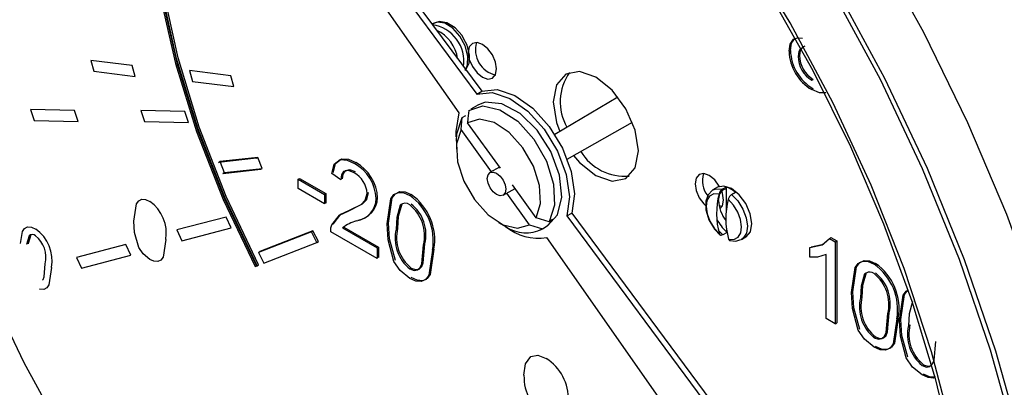
# Model space of a CAD drawing. Units: inches. Extents: x -6319 to -1122, y 323 to 4519.
# Drawn here: x -1937 to -1898, y 4367 to 4381 of the extents above; entities that cross this region are included whole.
import ezdxf

# ---------------------------------------------------------------- set-up
doc = ezdxf.new("R2010")
doc.units = ezdxf.units.IN
doc.header["$MEASUREMENT"] = 0

msp = doc.modelspace()

# ---------------------------------------------------------------- linework, layer by layer
at = {"color": 7, "linetype": 'Continuous', "lineweight": 25}
for p, q in [((-1934.684, 4399.763), (-1919.026, 4378.634)), ((-1919.92, 4377.774), (-1935.114, 4399.4)), ((-1934.882, 4399.649), (-1919.224, 4378.52)), ((-1921.001, 4381.299), (-1920.923, 4381.345)), ((-1920.94, 4381.339), (-1920.968, 4381.322)), ((-1932.977, 4379.658), (-1934.622, 4379.862)), ((-1934.622, 4379.862), (-1934.498, 4379.426)), ((-1932.853, 4379.222), (-1932.977, 4379.658)), ((-1934.498, 4379.426), (-1932.853, 4379.222)), ((-1930.685, 4379.455), (-1930.561, 4379.018)), ((-1929.04, 4379.25), (-1930.685, 4379.455)), ((-1919.686, 4379.525), (-1919.657, 4379.542)), ((-1919.657, 4379.542), (-1919.674, 4379.509)), ((-1930.561, 4379.018), (-1928.916, 4378.814)), ((-1928.916, 4378.814), (-1929.04, 4379.25)), ((-1905.853, 4379.072), (-1905.796, 4379.105)), ((-1919.224, 4378.52), (-1919.026, 4378.634)), ((-1919.177, 4378.08), (-1919.459, 4377.916)), ((-1913.592, 4378.401), (-1916.111, 4376.913)), ((-1937.027, 4377.899), (-1936.88, 4377.461)), ((-1935.268, 4377.858), (-1937.027, 4377.899)), ((-1935.121, 4377.42), (-1935.268, 4377.858)), ((-1932.623, 4377.868), (-1932.476, 4377.429)), ((-1930.863, 4377.827), (-1932.623, 4377.868)), ((-1930.717, 4377.389), (-1930.863, 4377.827)), ((-1936.88, 4377.461), (-1935.121, 4377.42)), ((-1932.476, 4377.429), (-1930.717, 4377.389)), ((-1919.799, 4377.586), (-1919.657, 4377.668)), ((-1918.278, 4375.561), (-1919.589, 4377.378)), ((-1915.616, 4375.929), (-1913.014, 4377.396)), ((-1918.637, 4375.421), (-1919.848, 4377.1)), ((-1920.035, 4376.644), (-1920.035, 4376.317)), ((-1928.012, 4375.961), (-1929.532, 4375.796)), ((-1929.532, 4375.796), (-1929.475, 4375.828)), ((-1927.956, 4375.994), (-1929.475, 4375.828)), ((-1929.465, 4375.803), (-1929.302, 4375.391)), ((-1928.012, 4375.961), (-1927.956, 4375.994)), ((-1927.782, 4375.557), (-1927.956, 4375.994)), ((-1929.359, 4375.359), (-1927.839, 4375.524)), ((-1929.359, 4375.359), (-1929.302, 4375.391)), ((-1929.302, 4375.391), (-1927.782, 4375.557)), ((-1927.839, 4375.524), (-1927.782, 4375.557)), ((-1924.649, 4375.106), (-1925.011, 4375.357)), ((-1918.314, 4375.611), (-1918.695, 4375.386)), ((-1926.353, 4375.127), (-1926.296, 4375.159)), ((-1926.353, 4375.127), (-1925.301, 4374.52)), ((-1926.353, 4374.75), (-1926.353, 4375.127)), ((-1926.296, 4375.159), (-1925.245, 4374.552)), ((-1925.301, 4374.143), (-1926.353, 4374.75)), ((-1925.301, 4374.52), (-1925.245, 4374.552)), ((-1925.245, 4374.552), (-1925.245, 4374.175)), ((-1918.175, 4374.486), (-1917.696, 4374.756)), ((-1917.116, 4373.313), (-1918.024, 4374.571)), ((-1916.857, 4373.592), (-1917.799, 4374.897)), ((-1909.624, 4374.802), (-1909.8, 4374.7)), ((-1909.8, 4374.7), (-1909.786, 4374.708)), ((-1909.274, 4374.812), (-1909.421, 4374.727)), ((-1909.274, 4374.812), (-1909.266, 4373.865)), ((-1909.054, 4374.519), (-1908.906, 4374.604)), ((-1925.301, 4374.52), (-1925.301, 4374.143)), ((-1925.245, 4374.175), (-1925.301, 4374.208)), ((-1921.893, 4374.478), (-1921.836, 4374.511)), ((-1915.623, 4373.66), (-1915.425, 4373.774)), ((-1915.425, 4373.774), (-1906.396, 4361.59)), ((-1929.215, 4373.616), (-1931.183, 4373.101)), ((-1929.016, 4373.184), (-1929.215, 4373.616)), ((-1918.353, 4373.402), (-1918.07, 4373.239)), ((-1916.199, 4373.513), (-1916.34, 4373.431)), ((-1915.623, 4373.66), (-1906.594, 4361.476)), ((-1931.183, 4373.101), (-1930.983, 4372.669)), ((-1930.983, 4372.669), (-1929.016, 4373.184)), ((-1925.816, 4373.034), (-1927.929, 4372.206)), ((-1925.76, 4373.066), (-1927.872, 4372.239)), ((-1925.816, 4373.034), (-1925.76, 4373.066)), ((-1925.598, 4372.607), (-1925.816, 4373.034)), ((-1925.542, 4372.64), (-1925.76, 4373.066)), ((-1923.198, 4371.966), (-1925.048, 4373.033)), ((-1924.582, 4373.183), (-1923.198, 4372.384)), ((-1924.525, 4373.216), (-1923.142, 4372.417)), ((-1916.68, 4373.101), (-1916.397, 4373.264)), ((-1916.6, 4373.153), (-1916.458, 4373.235)), ((-1909.259, 4372.992), (-1909.407, 4372.906)), ((-1909.26, 4373.101), (-1909.259, 4372.992)), ((-1927.711, 4371.78), (-1925.598, 4372.607)), ((-1925.603, 4372.616), (-1925.542, 4372.64)), ((-1925.598, 4372.607), (-1925.542, 4372.64)), ((-1907.664, 4360.328), (-1916.426, 4372.799)), ((-1908.66, 4372.725), (-1908.674, 4372.718)), ((-1908.66, 4372.725), (-1908.484, 4372.827)), ((-1905.153, 4372.767), (-1904.919, 4372.632)), ((-1905.096, 4372.799), (-1904.863, 4372.665)), ((-1904.919, 4372.632), (-1904.863, 4372.665)), ((-1904.919, 4372.632), (-1904.919, 4369.366)), ((-1904.863, 4372.665), (-1904.863, 4369.398)), ((-1933.227, 4372.526), (-1935.195, 4372.011)), ((-1933.027, 4372.093), (-1933.227, 4372.526)), ((-1927.929, 4372.206), (-1927.872, 4372.239)), ((-1927.929, 4372.206), (-1927.711, 4371.78)), ((-1923.198, 4372.384), (-1923.198, 4371.966)), ((-1923.142, 4372.417), (-1923.142, 4371.998)), ((-1920.986, 4372.299), (-1920.93, 4372.332)), ((-1905.935, 4372.016), (-1905.935, 4372.402)), ((-1935.195, 4372.011), (-1934.995, 4371.578)), ((-1934.995, 4371.578), (-1933.027, 4372.093)), ((-1923.142, 4371.998), (-1923.198, 4372.031)), ((-1905.282, 4369.575), (-1905.282, 4372.12)), ((-1928.068, 4371.64), (-1927.981, 4371.674)), ((-1927.981, 4371.674), (-1927.924, 4371.707)), ((-1921.893, 4371.547), (-1921.836, 4371.579)), ((-1903.367, 4371.736), (-1903.311, 4371.769)), ((-1903.748, 4371.355), (-1903.691, 4371.388)), ((-1904.919, 4369.366), (-1905.282, 4369.575)), ((-1902.461, 4369.557), (-1902.404, 4369.59)), ((-1904.919, 4369.366), (-1904.863, 4369.398)), ((-1901.997, 4369.291), (-1901.94, 4369.323)), ((-1903.367, 4368.805), (-1903.311, 4368.838))]:
    msp.add_line(p, q, dxfattribs=at)
at = {"color": 8, "linetype": 'Continuous', "lineweight": 25}
for p, q in [((-1909.849, 4374.667), (-1909.8, 4374.7)), ((-1909.407, 4372.906), (-1909.581, 4373.077))]:
    msp.add_line(p, q, dxfattribs=at)
at = {"color": 8, "linetype": 'Continuous', "lineweight": 25, "flags": 128}
for points in [[(-1899.69, 4334.609), (-1898.279, 4336.253), (-1896.914, 4338.35), (-1895.778, 4340.71), (-1894.881, 4343.313), (-1894.23, 4346.138), (-1893.829, 4349.162), (-1893.683, 4352.362), (-1893.793, 4355.711), (-1894.157, 4359.183), (-1894.773, 4362.749), (-1895.636, 4366.38), (-1896.738, 4370.049), (-1898.071, 4373.724), (-1899.625, 4377.377), (-1901.386, 4380.977), (-1903.341, 4384.497), (-1905.473, 4387.907), (-1907.766, 4391.18), (-1910.201, 4394.291), (-1912.759, 4397.213), (-1915.418, 4399.923), (-1918.158, 4402.4), (-1920.957, 4404.623)], [(-1941.097, 4403.876), (-1941.957, 4402.041), (-1942.773, 4399.612), (-1943.343, 4396.964), (-1943.661, 4394.122), (-1943.725, 4391.111), (-1943.534, 4387.96), (-1943.089, 4384.698), (-1942.396, 4381.356), (-1941.46, 4377.965), (-1940.289, 4374.557), (-1938.896, 4371.163), (-1937.294, 4367.815), (-1935.496, 4364.544), (-1933.519, 4361.382), (-1931.384, 4358.357), (-1929.108, 4355.498), (-1926.714, 4352.831), (-1924.223, 4350.381), (-1921.66, 4348.172), (-1919.047, 4346.223), (-1916.41, 4344.554)], [(-1919.664, 4379.495), (-1919.587, 4379.678), (-1919.573, 4380.033), (-1919.681, 4380.437), (-1919.894, 4380.827), (-1920.179, 4381.145), (-1920.493, 4381.342), (-1920.789, 4381.389), (-1920.94, 4381.339)], [(-1909.786, 4374.708), (-1909.668, 4374.747), (-1909.421, 4374.727)], [(-1909.054, 4374.519), (-1908.805, 4374.258), (-1908.603, 4373.936), (-1908.472, 4373.589), (-1908.424, 4373.256), (-1908.467, 4372.974), (-1908.594, 4372.774), (-1908.66, 4372.725)]]:
    msp.add_lwpolyline(points, dxfattribs=at)
at = {"color": 7, "linetype": 'Continuous', "lineweight": 25, "flags": 128}
for points in [[(-1898.78, 4340.025), (-1897.761, 4342.453), (-1896.987, 4345.119), (-1896.465, 4347.999), (-1896.199, 4351.069), (-1896.193, 4354.303), (-1896.445, 4357.674), (-1896.953, 4361.152), (-1897.714, 4364.708), (-1898.721, 4368.311), (-1899.964, 4371.931), (-1901.435, 4375.537), (-1903.119, 4379.099), (-1905.003, 4382.585), (-1907.071, 4385.966), (-1909.305, 4389.213), (-1911.685, 4392.298), (-1914.192, 4395.196), (-1916.805, 4397.881), (-1919.5, 4400.331), (-1922.255, 4402.524)], [(-1922.247, 4402.769), (-1919.47, 4400.558), (-1916.753, 4398.088), (-1914.12, 4395.382), (-1911.592, 4392.46), (-1909.193, 4389.35), (-1906.941, 4386.077), (-1904.857, 4382.668), (-1902.957, 4379.154), (-1901.259, 4375.564), (-1899.777, 4371.929), (-1898.523, 4368.28), (-1897.508, 4364.647), (-1896.741, 4361.063), (-1896.229, 4357.557), (-1895.975, 4354.159), (-1895.982, 4350.899), (-1896.249, 4347.804), (-1896.775, 4344.9), (-1897.556, 4342.213), (-1898.583, 4339.766)], [(-1931.265, 4393.921), (-1931.845, 4392.045), (-1932.219, 4389.869), (-1932.346, 4387.516), (-1932.225, 4385.02), (-1931.857, 4382.414), (-1931.247, 4379.736), (-1930.404, 4377.022), (-1929.339, 4374.311), (-1928.068, 4371.64)], [(-1931.236, 4393.881), (-1931.788, 4392.077), (-1932.162, 4389.902), (-1932.29, 4387.549), (-1932.168, 4385.053), (-1931.8, 4382.447), (-1931.19, 4379.769), (-1930.347, 4377.055), (-1929.282, 4374.344), (-1928.011, 4371.673)], [(-1927.981, 4371.674), (-1929.275, 4374.399), (-1930.352, 4377.165), (-1931.197, 4379.931), (-1931.797, 4382.657), (-1932.142, 4385.303), (-1932.229, 4387.829), (-1932.056, 4390.2), (-1931.626, 4392.38), (-1931.17, 4393.786)], [(-1927.924, 4371.707), (-1929.218, 4374.431), (-1930.296, 4377.197), (-1931.14, 4379.963), (-1931.74, 4382.689), (-1932.086, 4385.335), (-1932.173, 4387.862), (-1932, 4390.233), (-1931.569, 4392.412), (-1931.141, 4393.745)], [(-1904.869, 4339.577), (-1903.366, 4341.119), (-1902.07, 4342.938), (-1900.995, 4345.017), (-1900.151, 4347.336), (-1899.545, 4349.873), (-1899.184, 4352.606), (-1899.07, 4355.508), (-1899.204, 4358.552), (-1899.586, 4361.711), (-1900.211, 4364.954), (-1901.075, 4368.251), (-1902.168, 4371.571), (-1903.481, 4374.884), (-1905.002, 4378.158), (-1906.716, 4381.363), (-1908.606, 4384.469)], [(-1907.472, 4382.411), (-1905.809, 4379.454), (-1904.31, 4376.425), (-1902.991, 4373.352), (-1901.861, 4370.263), (-1900.931, 4367.185), (-1900.208, 4364.145), (-1899.697, 4361.172), (-1899.401, 4358.293), (-1899.322, 4355.532), (-1899.456, 4352.916), (-1899.8, 4350.466), (-1900.348, 4348.203), (-1901.092, 4346.145), (-1902.024, 4344.304), (-1903.135, 4342.692), (-1904.423, 4341.314), (-1905.888, 4340.178)], [(-1919.748, 4380.738), (-1919.806, 4380.848), (-1920.085, 4381.16), (-1920.416, 4381.362), (-1920.711, 4381.408), (-1920.951, 4381.332), (-1920.97, 4381.313)], [(-1919.694, 4379.465), (-1919.639, 4379.509), (-1919.53, 4379.748), (-1919.51, 4380.072), (-1919.604, 4380.466), (-1919.748, 4380.738)], [(-1918.43, 4379.518), (-1918.473, 4379.793), (-1918.596, 4380.076), (-1918.78, 4380.323), (-1918.996, 4380.498), (-1919.212, 4380.573), (-1919.396, 4380.538), (-1919.519, 4380.396), (-1919.562, 4380.171), (-1919.519, 4379.896), (-1919.396, 4379.614), (-1919.212, 4379.366), (-1918.996, 4379.192), (-1918.78, 4379.116), (-1918.596, 4379.152), (-1918.473, 4379.293), (-1918.43, 4379.518)], [(-1906.762, 4380.224), (-1906.723, 4380.511), (-1906.589, 4380.706), (-1906.424, 4380.766), (-1906.225, 4380.743)], [(-1906.706, 4380.256), (-1906.666, 4380.544), (-1906.533, 4380.739), (-1906.532, 4380.739)], [(-1906.303, 4380.333), (-1906.373, 4380.221), (-1906.4, 4380.022)], [(-1906.135, 4380.423), (-1906.229, 4380.394), (-1906.316, 4380.254), (-1906.343, 4380.055)], [(-1912.773, 4376.252), (-1912.903, 4377.077), (-1913.271, 4377.925), (-1913.821, 4378.668), (-1914.471, 4379.192), (-1915.12, 4379.418), (-1915.671, 4379.311), (-1916.038, 4378.887), (-1916.168, 4378.212), (-1916.038, 4377.387), (-1915.912, 4377.03)], [(-1919.224, 4378.52), (-1918.603, 4378.58), (-1917.899, 4378.346), (-1917.183, 4377.842), (-1916.529, 4377.118), (-1916.002, 4376.248), (-1915.655, 4375.319), (-1915.525, 4374.427), (-1915.623, 4373.66)], [(-1919.026, 4378.634), (-1918.405, 4378.695), (-1917.701, 4378.461), (-1916.985, 4377.956), (-1916.331, 4377.232), (-1915.804, 4376.362), (-1915.457, 4375.434), (-1915.327, 4374.541), (-1915.425, 4373.774)], [(-1905.295, 4378.569), (-1905.551, 4378.568), (-1905.856, 4378.697)], [(-1916.397, 4373.264), (-1915.997, 4373.701), (-1915.824, 4374.411), (-1915.916, 4375.292), (-1916.262, 4376.224), (-1916.813, 4377.081), (-1917.495, 4377.749), (-1918.217, 4378.135), (-1918.881, 4378.19), (-1919.177, 4378.08)], [(-1920.045, 4376.819), (-1920.049, 4377.03), (-1919.92, 4377.774)], [(-1919.539, 4377.865), (-1919.572, 4377.544), (-1919.589, 4377.378)], [(-1919.539, 4377.865), (-1918.978, 4378.046), (-1918.299, 4377.896), (-1917.589, 4377.432), (-1916.942, 4376.717), (-1916.443, 4375.844), (-1916.157, 4374.927), (-1916.121, 4374.086), (-1916.34, 4373.431)], [(-1920.035, 4376.644), (-1920.018, 4376.932), (-1919.799, 4377.586)], [(-1919.848, 4377.1), (-1919.831, 4377.265), (-1919.799, 4377.586)], [(-1916.857, 4373.592), (-1916.681, 4374.154), (-1916.718, 4374.868), (-1916.964, 4375.643), (-1917.387, 4376.38), (-1917.933, 4376.985), (-1918.532, 4377.382), (-1919.109, 4377.518), (-1919.589, 4377.378)], [(-1919.848, 4377.1), (-1920.024, 4376.537), (-1919.986, 4375.823), (-1919.74, 4375.048), (-1919.318, 4374.311), (-1918.772, 4373.706), (-1918.172, 4373.309), (-1917.596, 4373.173), (-1917.116, 4373.313)], [(-1915.358, 4376.074), (-1915.12, 4375.797), (-1914.471, 4375.273), (-1913.821, 4375.047), (-1913.271, 4375.154), (-1912.903, 4375.577), (-1912.773, 4376.252)], [(-1925.011, 4375.357), (-1924.915, 4375.722), (-1924.67, 4375.907), (-1924.399, 4375.887), (-1924.105, 4375.755)], [(-1924.955, 4375.39), (-1924.859, 4375.754), (-1924.614, 4375.939), (-1924.343, 4375.919), (-1924.048, 4375.788)], [(-1924.113, 4375.383), (-1924.342, 4375.472), (-1924.533, 4375.432), (-1924.622, 4375.299), (-1924.649, 4375.106)], [(-1924.056, 4375.415), (-1924.286, 4375.504), (-1924.477, 4375.465), (-1924.566, 4375.332), (-1924.592, 4375.139)], [(-1918.434, 4375.361), (-1918.293, 4375.248), (-1918.174, 4375.087), (-1918.094, 4374.903), (-1918.066, 4374.725), (-1918.094, 4374.578), (-1918.174, 4374.486), (-1918.293, 4374.463), (-1918.434, 4374.512), (-1918.574, 4374.626), (-1918.694, 4374.787), (-1918.773, 4374.97), (-1918.801, 4375.149), (-1918.773, 4375.295), (-1918.694, 4375.387), (-1918.574, 4375.41), (-1918.434, 4375.361)], [(-1909.538, 4374.838), (-1909.545, 4374.851), (-1909.729, 4375.098), (-1909.945, 4375.273), (-1910.162, 4375.348), (-1910.345, 4375.313), (-1910.468, 4375.171), (-1910.511, 4374.946), (-1910.468, 4374.671), (-1910.345, 4374.389), (-1910.162, 4374.141), (-1910.082, 4374.065)], [(-1924.358, 4373.856), (-1923.833, 4374.117), (-1923.669, 4374.286), (-1923.597, 4374.556)], [(-1924.301, 4373.889), (-1923.776, 4374.15), (-1923.612, 4374.319), (-1923.541, 4374.589)], [(-1922.799, 4373.346), (-1922.648, 4374.346), (-1922.526, 4374.514), (-1922.35, 4374.6), (-1922.131, 4374.583), (-1921.893, 4374.478)], [(-1922.743, 4373.379), (-1922.591, 4374.379), (-1922.469, 4374.546), (-1922.294, 4374.633), (-1922.074, 4374.616), (-1921.836, 4374.511)], [(-1909.779, 4374.704), (-1909.811, 4374.693), (-1909.995, 4374.505), (-1910.083, 4374.249), (-1910.079, 4373.904), (-1909.958, 4373.505), (-1909.735, 4373.135), (-1909.492, 4372.884)], [(-1909.555, 4374.534), (-1909.764, 4374.542), (-1909.931, 4374.454), (-1910.038, 4374.28), (-1910.074, 4374.037), (-1910.034, 4373.751), (-1909.923, 4373.453), (-1909.753, 4373.175), (-1909.542, 4372.945)], [(-1908.484, 4372.827), (-1908.479, 4372.83), (-1908.307, 4373.034), (-1908.248, 4373.358), (-1908.312, 4373.75), (-1908.49, 4374.153), (-1908.753, 4374.503), (-1909.062, 4374.749), (-1909.37, 4374.853), (-1909.624, 4374.802)], [(-1909.578, 4374.272), (-1909.529, 4374.539), (-1909.387, 4374.707), (-1909.273, 4374.749)], [(-1909.379, 4374.293), (-1909.422, 4374.568), (-1909.452, 4374.656)], [(-1932.901, 4373.449), (-1932.795, 4374.149), (-1932.709, 4374.266), (-1932.586, 4374.327), (-1932.433, 4374.315), (-1932.266, 4374.241)], [(-1909.522, 4373.941), (-1909.422, 4374.068), (-1909.379, 4374.293)], [(-1909.174, 4372.737), (-1908.965, 4372.728), (-1908.798, 4372.816), (-1908.691, 4372.99), (-1908.656, 4373.233), (-1908.695, 4373.519), (-1908.806, 4373.817), (-1908.976, 4374.095), (-1909.187, 4374.325)], [(-1925.01, 4373.302), (-1924.702, 4373.698), (-1924.358, 4373.856)], [(-1924.953, 4373.334), (-1924.645, 4373.731), (-1924.301, 4373.889)], [(-1922.273, 4374.097), (-1922.417, 4373.602), (-1922.437, 4373.138)], [(-1922.216, 4374.13), (-1922.36, 4373.635), (-1922.38, 4373.171)], [(-1909.557, 4374.081), (-1909.446, 4374.054), (-1909.429, 4374.053)], [(-1932.708, 4372.401), (-1932.874, 4373.005), (-1932.901, 4373.449)], [(-1922.468, 4371.882), (-1922.705, 4372.744), (-1922.743, 4373.379)], [(-1916.34, 4373.431), (-1916.681, 4373.537), (-1916.857, 4373.592)], [(-1937.422, 4372.556), (-1937.348, 4373.044), (-1937.262, 4373.161), (-1937.14, 4373.221), (-1936.986, 4373.209), (-1936.819, 4373.136)], [(-1925.048, 4373.033), (-1925.038, 4373.192), (-1925.01, 4373.302)], [(-1922.525, 4371.849), (-1922.761, 4372.711), (-1922.799, 4373.346)], [(-1917.116, 4373.313), (-1916.94, 4373.259), (-1916.6, 4373.153)], [(-1937.086, 4372.869), (-1937.186, 4372.523), (-1937.186, 4372.517)], [(-1937.015, 4372.91), (-1937.115, 4372.564), (-1937.116, 4372.549)], [(-1931.631, 4372.716), (-1931.738, 4372.017), (-1931.823, 4371.9), (-1931.946, 4371.839), (-1932.1, 4371.852), (-1932.266, 4371.925)], [(-1909.407, 4372.906), (-1909.41, 4372.905), (-1909.455, 4372.889), (-1909.48, 4372.888), (-1909.516, 4372.904), (-1909.54, 4372.939), (-1909.542, 4372.945)], [(-1909.174, 4372.737), (-1909.167, 4372.719), (-1909.137, 4372.688), (-1909.112, 4372.68), (-1909.102, 4372.681)], [(-1909.143, 4372.688), (-1908.889, 4372.656), (-1908.682, 4372.721)], [(-1905.935, 4372.402), (-1905.441, 4372.506), (-1905.153, 4372.767)], [(-1905.878, 4372.434), (-1905.384, 4372.538), (-1905.096, 4372.799)], [(-1932.266, 4371.925), (-1932.537, 4372.147), (-1932.708, 4372.401)], [(-1921.893, 4371.547), (-1921.725, 4371.487), (-1921.581, 4371.513), (-1921.475, 4371.607), (-1921.414, 4371.758), (-1921.349, 4372.51)], [(-1920.986, 4372.299), (-1921.138, 4371.3), (-1921.26, 4371.133), (-1921.436, 4371.047), (-1921.655, 4371.065), (-1921.893, 4371.17)], [(-1921.836, 4371.579), (-1921.668, 4371.52), (-1921.525, 4371.545), (-1921.419, 4371.64), (-1921.358, 4371.79), (-1921.292, 4372.543)], [(-1920.93, 4372.332), (-1921.082, 4371.333), (-1921.204, 4371.166), (-1921.379, 4371.079), (-1921.599, 4371.097), (-1921.836, 4371.203)], [(-1921.893, 4371.17), (-1922.28, 4371.487), (-1922.525, 4371.849)], [(-1905.282, 4372.12), (-1905.63, 4372.019), (-1905.935, 4372.016)], [(-1904.274, 4370.604), (-1904.123, 4371.604), (-1904, 4371.772), (-1903.825, 4371.858), (-1903.605, 4371.841), (-1903.367, 4371.736)], [(-1904.217, 4370.637), (-1904.066, 4371.637), (-1903.944, 4371.804), (-1903.768, 4371.891), (-1903.549, 4371.874), (-1903.311, 4371.769)], [(-1936.185, 4371.611), (-1936.291, 4370.911), (-1936.377, 4370.794), (-1936.499, 4370.734), (-1936.653, 4370.746), (-1936.661, 4370.75)], [(-1936.552, 4371.104), (-1936.527, 4371.126), (-1936.484, 4371.231), (-1936.439, 4371.758)], [(-1903.748, 4371.355), (-1903.891, 4370.86), (-1903.911, 4370.396)], [(-1903.691, 4371.388), (-1903.835, 4370.893), (-1903.855, 4370.429)], [(-1903.943, 4369.14), (-1904.179, 4370.002), (-1904.217, 4370.637)], [(-1902.359, 4369.499), (-1902.208, 4370.499), (-1902.086, 4370.666), (-1902.02, 4370.698)], [(-1902.303, 4369.531), (-1902.151, 4370.532), (-1902.029, 4370.699), (-1902.022, 4370.703)], [(-1903.999, 4369.107), (-1904.236, 4369.97), (-1904.274, 4370.604)], [(-1901.833, 4370.25), (-1901.977, 4369.755), (-1901.997, 4369.291)], [(-1903.367, 4368.805), (-1903.199, 4368.745), (-1903.056, 4368.771), (-1902.95, 4368.865), (-1902.889, 4369.016), (-1902.824, 4369.768)], [(-1902.461, 4369.557), (-1902.613, 4368.558), (-1902.735, 4368.391), (-1902.91, 4368.305), (-1903.13, 4368.323), (-1903.367, 4368.428)], [(-1903.311, 4368.838), (-1903.143, 4368.778), (-1902.999, 4368.803), (-1902.893, 4368.898), (-1902.832, 4369.048), (-1902.767, 4369.801)], [(-1902.404, 4369.59), (-1902.556, 4368.591), (-1902.678, 4368.424), (-1902.854, 4368.337), (-1903.073, 4368.355), (-1903.311, 4368.461)], [(-1902.085, 4368.002), (-1902.321, 4368.864), (-1902.359, 4369.499)], [(-1902.028, 4368.035), (-1902.265, 4368.897), (-1902.303, 4369.531)], [(-1903.367, 4368.428), (-1903.754, 4368.745), (-1903.999, 4369.107)], [(-1901.453, 4367.7), (-1901.285, 4367.64), (-1901.141, 4367.665), (-1901.035, 4367.76), (-1900.974, 4367.91), (-1900.909, 4368.663)], [(-1917.339, 4367.309), (-1917.28, 4367.764), (-1917.062, 4368.058), (-1916.781, 4368.107), (-1916.45, 4367.982)], [(-1901.453, 4367.323), (-1901.84, 4367.639), (-1902.085, 4368.002)], [(-1901.396, 4367.732), (-1901.228, 4367.673), (-1901.085, 4367.698)], [(-1900.979, 4367.208), (-1900.996, 4367.199), (-1901.215, 4367.217), (-1901.453, 4367.323)], [(-1900.922, 4367.24), (-1900.939, 4367.232), (-1901.159, 4367.25), (-1901.396, 4367.355)]]:
    msp.add_lwpolyline(points, dxfattribs=at)
at = {"color": 7, "linetype": 'Continuous', "lineweight": 25}
for centre, radius, start, end in [((-1957.169, 4352.496), 72.153, 19.05889, 52.00714), ((-1955.653, 4353.476), 70.462, 12.51916, 45.9152), ((-1920.777, 4380.99), 0.384, 112.4045, 127.5585), ((-1921.198, 4379.838), 1.46, 351.2856, 81.7958), ((-1918.25, 4380.275), 1.023, 163.0154, 256.9809), ((-1904.927, 4380.28), 1.836, 181.7708, 239.6228), ((-1904.871, 4380.313), 1.836, 181.7708, 239.6228), ((-1905.226, 4380.065), 1.118, 180.54, 239.2896), ((-1905.282, 4380.033), 1.118, 180.54, 239.2896), ((-1913.836, 4378.2), 2.056, 145.0345, 209.1954), ((-1913.316, 4377.293), 2.051, 211.0573, 275.0002), ((-1924.929, 4374.272), 1.696, 2.6577, 60.9302), ((-1924.872, 4374.305), 1.696, 2.6577, 60.9302), ((-1924.618, 4374.493), 1.023, 3.5326, 60.3949), ((-1909.27, 4375.066), 0.951, 162.6636, 218.9863), ((-1909.253, 4374.468), 0.309, 123.0955, 167.7798), ((-1909.598, 4373.812), 1.052, 48.8797, 72.0629), ((-1933.159, 4372.975), 1.549, 350.3696, 54.8141), ((-1924.16, 4374.379), 0.926, 278.7569, 358.2416), ((-1924.104, 4374.412), 0.926, 278.7569, 358.2416), ((-1922.081, 4373.867), 0.3, 52.0892, 129.893), ((-1923.168, 4372.669), 2.213, 350.3733, 54.8105), ((-1923.112, 4372.702), 2.213, 350.3733, 54.8105), ((-1906.669, 4373.762), 2.987, 165.0357, 195.8808), ((-1908.124, 4374.353), 1.456, 183.1724, 216.9585), ((-1906.301, 4373.554), 2.987, 165.035, 195.8801), ((-1908.891, 4374.264), 0.302, 122.5264, 168.3759), ((-1922.876, 4372.876), 1.57, 346.5251, 51.4273), ((-1922.819, 4372.909), 1.57, 346.5251, 51.4273), ((-1923.63, 4371.982), 1.532, 104.7057, 128.3975), ((-1917.061, 4374.057), 1.019, 306.2209, 327.7337), ((-1908.028, 4374.399), 1.84, 208.1614, 227.9873), ((-1937.712, 4371.87), 1.549, 350.3717, 54.813), ((-1920.903, 4372.774), 1.577, 166.6476, 231.098), ((-1920.846, 4372.807), 1.577, 166.6476, 231.098), ((-1916.755, 4374.848), 2.076, 230.5043, 279.119), ((-1917.264, 4374.412), 1.423, 235.5027, 297.8008), ((-1936.951, 4372.708), 0.21, 52.1135, 129.8824), ((-1937.508, 4372.014), 1.099, 346.5247, 51.4231), ((-1903.545, 4371.159), 0.267, 49.4229, 121.8614), ((-1904.643, 4369.927), 2.213, 350.3778, 54.806), ((-1904.587, 4369.96), 2.213, 350.3778, 54.806), ((-1904.351, 4370.134), 1.57, 346.5289, 51.4214), ((-1904.294, 4370.166), 1.57, 346.5289, 51.4214), ((-1902.377, 4370.032), 1.577, 166.6465, 231.1013), ((-1902.321, 4370.065), 1.577, 166.6465, 231.1013), ((-1900.463, 4368.927), 1.577, 166.6449, 231.1018), ((-1900.406, 4368.959), 1.577, 166.6449, 231.1018), ((-1876.894, 4398.599), 70.203, 205.27714, 231.13853), ((-1917.508, 4366.348), 1.947, 358.4431, 57.0968), ((-1915.414, 4367.26), 1.925, 178.5455, 237.5218)]:
    msp.add_arc(centre, radius, start, end, dxfattribs=at)
at = {"color": 8, "linetype": 'Continuous', "lineweight": 25}
msp.add_arc((-1921.422, 4379.736), 1.45, 7.5734, 65.5087, dxfattribs=at)
at = {"color": 7, "linetype": 'Continuous', "lineweight": 25}
msp.add_ellipse((-1913.148, 4377.979), major_axis=(-22.718, 38.151), ratio=0.541611, start_param=3.560672, end_param=5.326827, dxfattribs=at)

doc.saveas('drawing.dxf')
